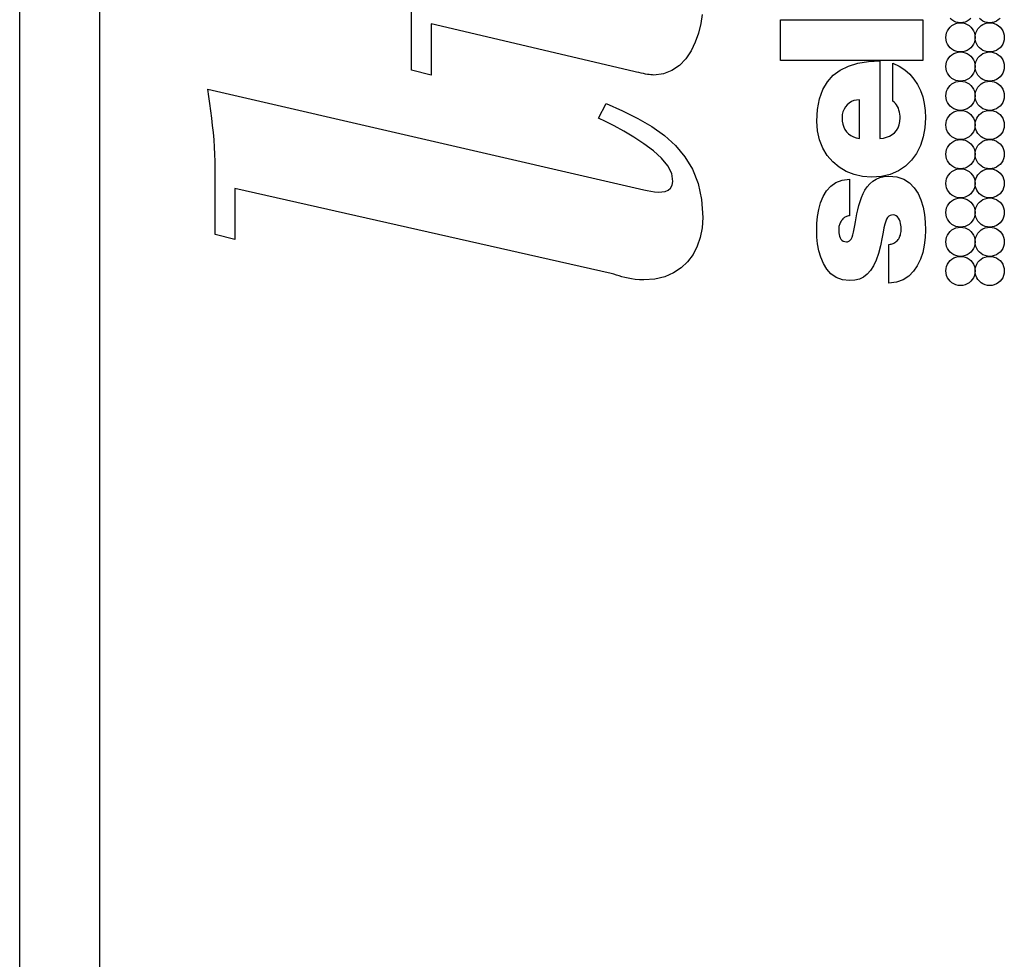
# Model space of a CAD drawing. Extents: x 4 to 59.8, y 4.6 to 43.3.
# Drawn here: x 35.5 to 36.4, y 8.9 to 9.8 of the extents above; entities that cross this region are included whole.
import ezdxf

# ---------------------------------------------------------------- set-up
doc = ezdxf.new("R2010")
doc.units = 0
doc.header["$LTSCALE"] = 2
doc.header["$MEASUREMENT"] = 0
doc.layers.add('NO MOUNTING', color=7, linetype='CONTINUOUS')

msp = doc.modelspace()

# ---------------------------------------------------------------- linework, layer by layer
at = {"layer": 'NO MOUNTING', "linetype": 'Continuous'}
for p, q in [((35.5311, 5.26856), (35.5311, 11.01856)), ((35.4561, 5.3029), (35.4561, 10.98422))]:
    msp.add_line(p, q, dxfattribs=at)
for points in [[(36.0941, 9.80831), (36.09282, 9.79964), (36.09065, 9.79086), (36.08759, 9.78226), (36.08359, 9.77416), (36.07863, 9.76686), (36.0727, 9.76065), (36.06577, 9.75585), (36.05781, 9.75274), (36.0488, 9.75164), (36.04753, 9.75168), (36.04611, 9.75179), (36.04454, 9.75198), (36.04284, 9.75223), (36.04101, 9.75255), (36.03907, 9.75293), (36.03701, 9.75336), (36.03485, 9.75384), (36.03259, 9.75438), (36.03025, 9.75495), (35.84077, 9.79935), (35.84077, 9.75164), (35.82221, 9.75628), (35.82221, 9.82452)], [(36.1671, 9.76532), (36.1671, 9.80315), (36.30036, 9.80315), (36.30036, 9.76532), (36.1671, 9.76532)], [(36.34513, 9.80443), (36.34353, 9.80306), (36.34174, 9.80195), (36.33978, 9.80112), (36.33768, 9.8006), (36.33547, 9.80042), (36.33326, 9.8006), (36.33116, 9.80112), (36.3292, 9.80195), (36.32741, 9.80306), (36.32582, 9.80443)], [(36.37242, 9.80443), (36.37083, 9.80306), (36.36904, 9.80195), (36.36708, 9.80112), (36.36498, 9.8006), (36.36276, 9.80042), (36.36056, 9.8006), (36.35846, 9.80112), (36.3565, 9.80195), (36.35472, 9.80306), (36.35313, 9.80443)], [(36.33547, 9.80045), (36.33768, 9.80027), (36.33978, 9.79976), (36.34174, 9.79893), (36.34353, 9.79782), (36.34513, 9.79646), (36.34649, 9.79487), (36.3476, 9.79308), (36.34843, 9.79112), (36.34895, 9.78902), (36.34913, 9.78681), (36.34895, 9.78459), (36.34843, 9.78249), (36.3476, 9.78053), (36.34649, 9.77874), (36.34513, 9.77715), (36.34353, 9.77578), (36.34174, 9.77467), (36.33978, 9.77384), (36.33768, 9.77333), (36.33547, 9.77315), (36.33326, 9.77333), (36.33116, 9.77384), (36.3292, 9.77467), (36.32741, 9.77578), (36.32582, 9.77715), (36.32446, 9.77874), (36.32335, 9.78053), (36.32252, 9.78249), (36.322, 9.78459), (36.32182, 9.78681), (36.322, 9.78902), (36.32252, 9.79112), (36.32335, 9.79308), (36.32446, 9.79487), (36.32582, 9.79646), (36.32741, 9.79782), (36.3292, 9.79893), (36.33116, 9.79976), (36.33326, 9.80027), (36.33547, 9.80045)], [(36.36276, 9.80045), (36.36498, 9.80027), (36.36708, 9.79976), (36.36904, 9.79893), (36.37083, 9.79782), (36.37242, 9.79646), (36.37379, 9.79487), (36.3749, 9.79308), (36.37573, 9.79112), (36.37624, 9.78902), (36.37642, 9.78681), (36.37624, 9.78459), (36.37573, 9.78249), (36.3749, 9.78053), (36.37379, 9.77874), (36.37242, 9.77715), (36.37083, 9.77578), (36.36904, 9.77467), (36.36708, 9.77384), (36.36498, 9.77333), (36.36276, 9.77315), (36.36056, 9.77333), (36.35846, 9.77384), (36.3565, 9.77467), (36.35472, 9.77578), (36.35313, 9.77715), (36.35176, 9.77874), (36.35066, 9.78053), (36.34983, 9.78249), (36.34931, 9.78459), (36.34913, 9.78681), (36.34931, 9.78902), (36.34983, 9.79112), (36.35066, 9.79308), (36.35176, 9.79487), (36.35313, 9.79646), (36.35472, 9.79782), (36.3565, 9.79893), (36.35846, 9.79976), (36.36056, 9.80027), (36.36276, 9.80045)], [(36.26023, 9.6922), (36.26343, 9.69265), (36.26642, 9.69343), (36.26916, 9.69455), (36.27162, 9.69599), (36.27379, 9.69776), (36.27562, 9.69985), (36.27709, 9.70227), (36.27818, 9.70502), (36.27885, 9.70809), (36.27908, 9.71148), (36.27901, 9.71333), (36.27881, 9.71519), (36.27847, 9.71703), (36.27799, 9.71883), (36.27738, 9.72056), (36.27662, 9.7222), (36.27573, 9.72372), (36.27469, 9.7251), (36.2735, 9.72632), (36.27217, 9.72734), (36.27217, 9.76267), (36.27811, 9.76), (36.28338, 9.7566), (36.288, 9.75255), (36.29198, 9.74791), (36.29532, 9.74276), (36.29803, 9.73717), (36.30013, 9.73119), (36.30161, 9.7249), (36.3025, 9.71838), (36.30279, 9.71168), (36.30225, 9.70242), (36.30063, 9.69372), (36.29797, 9.68569), (36.29429, 9.67842), (36.28961, 9.672), (36.28396, 9.66653), (36.27738, 9.66211), (36.26987, 9.65883), (36.26148, 9.65679), (36.25222, 9.65609), (36.24393, 9.65671), (36.23607, 9.65853), (36.22873, 9.66148), (36.22203, 9.66549), (36.21606, 9.67051), (36.21094, 9.67647), (36.20678, 9.68331), (36.20367, 9.69096), (36.20173, 9.69935), (36.20106, 9.70843), (36.2017, 9.71957), (36.20359, 9.7294), (36.20671, 9.73795), (36.21103, 9.74526), (36.2165, 9.75136), (36.22311, 9.75628), (36.23082, 9.76004), (36.2396, 9.76269), (36.24941, 9.76426), (36.26023, 9.76478), (36.26023, 9.6922)], [(36.33547, 9.77318), (36.33768, 9.773), (36.33978, 9.77249), (36.34174, 9.77166), (36.34353, 9.77055), (36.34513, 9.76919), (36.34649, 9.76759), (36.3476, 9.76581), (36.34843, 9.76385), (36.34895, 9.76174), (36.34913, 9.75953), (36.34895, 9.75731), (36.34843, 9.75521), (36.3476, 9.75325), (36.34649, 9.75146), (36.34513, 9.74987), (36.34353, 9.74851), (36.34174, 9.7474), (36.33978, 9.74657), (36.33768, 9.74605), (36.33547, 9.74587), (36.33326, 9.74605), (36.33116, 9.74657), (36.3292, 9.7474), (36.32741, 9.74851), (36.32582, 9.74987), (36.32446, 9.75146), (36.32335, 9.75325), (36.32252, 9.75521), (36.322, 9.75731), (36.32182, 9.75953), (36.322, 9.76174), (36.32252, 9.76385), (36.32335, 9.76581), (36.32446, 9.76759), (36.32582, 9.76919), (36.32741, 9.77055), (36.3292, 9.77166), (36.33116, 9.77249), (36.33326, 9.773), (36.33547, 9.77318)], [(36.36276, 9.77318), (36.36498, 9.773), (36.36708, 9.77249), (36.36904, 9.77166), (36.37083, 9.77055), (36.37242, 9.76919), (36.37379, 9.76759), (36.3749, 9.76581), (36.37573, 9.76385), (36.37624, 9.76174), (36.37642, 9.75953), (36.37624, 9.75731), (36.37573, 9.75521), (36.3749, 9.75325), (36.37379, 9.75146), (36.37242, 9.74987), (36.37083, 9.74851), (36.36904, 9.7474), (36.36708, 9.74657), (36.36498, 9.74605), (36.36276, 9.74587), (36.36056, 9.74605), (36.35846, 9.74657), (36.3565, 9.7474), (36.35472, 9.74851), (36.35313, 9.74987), (36.35176, 9.75146), (36.35066, 9.75325), (36.34983, 9.75521), (36.34931, 9.75731), (36.34913, 9.75953), (36.34931, 9.76174), (36.34983, 9.76385), (36.35066, 9.76581), (36.35176, 9.76759), (36.35313, 9.76919), (36.35472, 9.77055), (36.3565, 9.77166), (36.35846, 9.77249), (36.36056, 9.773), (36.36276, 9.77318)], [(35.65724, 9.59794), (35.63869, 9.60258), (35.63869, 9.67082), (35.63857, 9.67758), (35.63825, 9.68434), (35.63776, 9.6911), (35.63712, 9.69786), (35.63637, 9.70461), (35.63554, 9.71137), (35.63466, 9.71813), (35.63377, 9.72489), (35.63289, 9.73165), (35.63206, 9.7384), (36.03952, 9.64432), (36.04266, 9.64369), (36.04604, 9.64305), (36.04953, 9.64253), (36.053, 9.64226), (36.05634, 9.64234), (36.05942, 9.64289), (36.06212, 9.64404), (36.06431, 9.64591), (36.06587, 9.64862), (36.06669, 9.65227), (36.06572, 9.65949), (36.062, 9.66674), (36.05604, 9.6739), (36.0484, 9.68085), (36.03961, 9.68747), (36.0302, 9.69363), (36.02071, 9.69921), (36.01167, 9.70409), (36.00363, 9.70814), (35.99712, 9.71124), (36.00441, 9.72515), (36.01965, 9.7183), (36.03388, 9.71113), (36.04696, 9.70345), (36.05874, 9.69504), (36.06909, 9.68573), (36.07787, 9.6753), (36.08495, 9.66356), (36.09017, 9.65031), (36.09341, 9.63535), (36.09452, 9.61848), (36.09394, 9.60896), (36.09223, 9.59995), (36.0894, 9.59157), (36.08546, 9.58394), (36.08044, 9.57716), (36.07434, 9.57135), (36.06718, 9.56664), (36.05898, 9.56313), (36.04976, 9.56094), (36.03952, 9.56018), (36.03534, 9.56029), (36.03152, 9.56061), (36.02802, 9.56109), (36.02479, 9.56171), (36.0218, 9.56242), (36.01901, 9.56318), (36.01638, 9.56398), (36.01387, 9.56476), (36.01144, 9.56549), (36.00905, 9.56614), (35.65724, 9.64565), (35.65724, 9.59794)], [(36.33547, 9.74589), (36.33768, 9.74571), (36.33978, 9.74519), (36.34174, 9.74436), (36.34353, 9.74325), (36.34513, 9.74189), (36.34649, 9.7403), (36.3476, 9.73851), (36.34843, 9.73655), (36.34895, 9.73445), (36.34913, 9.73223), (36.34895, 9.73002), (36.34843, 9.72792), (36.3476, 9.72597), (36.34649, 9.72418), (36.34513, 9.72259), (36.34353, 9.72122), (36.34174, 9.72011), (36.33978, 9.71929), (36.33768, 9.71877), (36.33547, 9.71859), (36.33326, 9.71877), (36.33116, 9.71929), (36.3292, 9.72011), (36.32741, 9.72122), (36.32582, 9.72259), (36.32446, 9.72418), (36.32335, 9.72597), (36.32252, 9.72792), (36.322, 9.73002), (36.32182, 9.73223), (36.322, 9.73445), (36.32252, 9.73655), (36.32335, 9.73851), (36.32446, 9.7403), (36.32582, 9.74189), (36.32741, 9.74325), (36.3292, 9.74436), (36.33116, 9.74519), (36.33326, 9.74571), (36.33547, 9.74589)], [(36.36276, 9.74589), (36.36498, 9.74571), (36.36708, 9.74519), (36.36904, 9.74436), (36.37083, 9.74325), (36.37242, 9.74189), (36.37379, 9.7403), (36.3749, 9.73851), (36.37573, 9.73655), (36.37624, 9.73445), (36.37642, 9.73223), (36.37624, 9.73002), (36.37573, 9.72792), (36.3749, 9.72597), (36.37379, 9.72418), (36.37242, 9.72259), (36.37083, 9.72122), (36.36904, 9.72011), (36.36708, 9.71929), (36.36498, 9.71877), (36.36276, 9.71859), (36.36056, 9.71877), (36.35846, 9.71929), (36.3565, 9.72011), (36.35472, 9.72122), (36.35313, 9.72259), (36.35176, 9.72418), (36.35066, 9.72597), (36.34983, 9.72792), (36.34931, 9.73002), (36.34913, 9.73223), (36.34931, 9.73445), (36.34983, 9.73655), (36.35066, 9.73851), (36.35176, 9.7403), (36.35313, 9.74189), (36.35472, 9.74325), (36.3565, 9.74436), (36.35846, 9.74519), (36.36056, 9.74571), (36.36276, 9.74589)], [(36.24101, 9.72849), (36.23838, 9.72829), (36.23588, 9.7277), (36.23355, 9.72674), (36.23142, 9.72544), (36.22953, 9.72383), (36.22791, 9.72192), (36.22659, 9.71975), (36.2256, 9.71733), (36.22499, 9.7147), (36.22477, 9.71187), (36.22495, 9.70863), (36.22546, 9.70568), (36.2263, 9.70302), (36.22748, 9.70064), (36.22897, 9.69855), (36.23078, 9.69674), (36.23289, 9.69522), (36.23531, 9.69399), (36.23801, 9.69304), (36.24101, 9.69238), (36.24101, 9.72849)], [(36.33547, 9.7186), (36.33768, 9.71842), (36.33978, 9.71791), (36.34174, 9.71708), (36.34353, 9.71597), (36.34513, 9.71461), (36.34649, 9.71302), (36.3476, 9.71123), (36.34843, 9.70927), (36.34895, 9.70718), (36.34913, 9.70497), (36.34895, 9.70275), (36.34843, 9.70065), (36.3476, 9.69869), (36.34649, 9.6969), (36.34513, 9.69531), (36.34353, 9.69394), (36.34174, 9.69283), (36.33978, 9.692), (36.33768, 9.69148), (36.33547, 9.69131), (36.33326, 9.69148), (36.33116, 9.692), (36.3292, 9.69283), (36.32741, 9.69394), (36.32582, 9.69531), (36.32446, 9.6969), (36.32335, 9.69869), (36.32252, 9.70065), (36.322, 9.70275), (36.32182, 9.70497), (36.322, 9.70718), (36.32252, 9.70927), (36.32335, 9.71123), (36.32446, 9.71302), (36.32582, 9.71461), (36.32741, 9.71597), (36.3292, 9.71708), (36.33116, 9.71791), (36.33326, 9.71842), (36.33547, 9.7186)], [(36.36276, 9.7186), (36.36498, 9.71842), (36.36708, 9.71791), (36.36904, 9.71708), (36.37083, 9.71597), (36.37242, 9.71461), (36.37379, 9.71302), (36.3749, 9.71123), (36.37573, 9.70927), (36.37624, 9.70718), (36.37642, 9.70497), (36.37624, 9.70275), (36.37573, 9.70065), (36.3749, 9.69869), (36.37379, 9.6969), (36.37242, 9.69531), (36.37083, 9.69394), (36.36904, 9.69283), (36.36708, 9.692), (36.36498, 9.69148), (36.36276, 9.69131), (36.36056, 9.69148), (36.35846, 9.692), (36.3565, 9.69283), (36.35472, 9.69394), (36.35313, 9.69531), (36.35176, 9.6969), (36.35066, 9.69869), (36.34983, 9.70065), (36.34931, 9.70275), (36.34913, 9.70497), (36.34931, 9.70718), (36.34983, 9.70927), (36.35066, 9.71123), (36.35176, 9.71302), (36.35313, 9.71461), (36.35472, 9.71597), (36.3565, 9.71708), (36.35846, 9.71791), (36.36056, 9.71842), (36.36276, 9.7186)], [(36.33547, 9.69134), (36.33768, 9.69116), (36.33978, 9.69065), (36.34174, 9.68982), (36.34353, 9.68871), (36.34513, 9.68734), (36.34649, 9.68575), (36.3476, 9.68396), (36.34843, 9.682), (36.34895, 9.6799), (36.34913, 9.67768), (36.34895, 9.67547), (36.34843, 9.67337), (36.3476, 9.67141), (36.34649, 9.66962), (36.34513, 9.66803), (36.34353, 9.66667), (36.34174, 9.66556), (36.33978, 9.66474), (36.33768, 9.66422), (36.33547, 9.66404), (36.33326, 9.66422), (36.33116, 9.66474), (36.3292, 9.66556), (36.32741, 9.66667), (36.32582, 9.66803), (36.32446, 9.66962), (36.32335, 9.67141), (36.32252, 9.67337), (36.322, 9.67547), (36.32182, 9.67768), (36.322, 9.6799), (36.32252, 9.682), (36.32335, 9.68396), (36.32446, 9.68575), (36.32582, 9.68734), (36.32741, 9.68871), (36.3292, 9.68982), (36.33116, 9.69065), (36.33326, 9.69116), (36.33547, 9.69134)], [(36.36276, 9.69134), (36.36498, 9.69116), (36.36708, 9.69065), (36.36904, 9.68982), (36.37083, 9.68871), (36.37242, 9.68734), (36.37379, 9.68575), (36.3749, 9.68396), (36.37573, 9.682), (36.37624, 9.6799), (36.37642, 9.67768), (36.37624, 9.67547), (36.37573, 9.67337), (36.3749, 9.67141), (36.37379, 9.66962), (36.37242, 9.66803), (36.37083, 9.66667), (36.36904, 9.66556), (36.36708, 9.66474), (36.36498, 9.66422), (36.36276, 9.66404), (36.36056, 9.66422), (36.35846, 9.66474), (36.3565, 9.66556), (36.35472, 9.66667), (36.35313, 9.66803), (36.35176, 9.66962), (36.35066, 9.67141), (36.34983, 9.67337), (36.34931, 9.67547), (36.34913, 9.67768), (36.34931, 9.6799), (36.34983, 9.682), (36.35066, 9.68396), (36.35176, 9.68575), (36.35313, 9.68734), (36.35472, 9.68871), (36.3565, 9.68982), (36.35846, 9.69065), (36.36056, 9.69116), (36.36276, 9.69134)], [(36.33547, 9.66405), (36.33768, 9.66388), (36.33978, 9.66336), (36.34174, 9.66253), (36.34353, 9.66142), (36.34513, 9.66006), (36.34649, 9.65847), (36.3476, 9.65668), (36.34843, 9.65472), (36.34895, 9.65262), (36.34913, 9.6504), (36.34895, 9.64819), (36.34843, 9.64609), (36.3476, 9.64413), (36.34649, 9.64234), (36.34513, 9.64075), (36.34353, 9.63939), (36.34174, 9.63828), (36.33978, 9.63745), (36.33768, 9.63693), (36.33547, 9.63675), (36.33326, 9.63693), (36.33116, 9.63745), (36.3292, 9.63828), (36.32741, 9.63939), (36.32582, 9.64075), (36.32446, 9.64234), (36.32335, 9.64413), (36.32252, 9.64609), (36.322, 9.64819), (36.32182, 9.6504), (36.322, 9.65262), (36.32252, 9.65472), (36.32335, 9.65668), (36.32446, 9.65847), (36.32582, 9.66006), (36.32741, 9.66142), (36.3292, 9.66253), (36.33116, 9.66336), (36.33326, 9.66388), (36.33547, 9.66405)], [(36.36276, 9.66405), (36.36498, 9.66388), (36.36708, 9.66336), (36.36904, 9.66253), (36.37083, 9.66142), (36.37242, 9.66006), (36.37379, 9.65847), (36.3749, 9.65668), (36.37573, 9.65472), (36.37624, 9.65262), (36.37642, 9.6504), (36.37624, 9.64819), (36.37573, 9.64609), (36.3749, 9.64413), (36.37379, 9.64234), (36.37242, 9.64075), (36.37083, 9.63939), (36.36904, 9.63828), (36.36708, 9.63745), (36.36498, 9.63693), (36.36276, 9.63675), (36.36056, 9.63693), (36.35846, 9.63745), (36.3565, 9.63828), (36.35472, 9.63939), (36.35313, 9.64075), (36.35176, 9.64234), (36.35066, 9.64413), (36.34983, 9.64609), (36.34931, 9.64819), (36.34913, 9.6504), (36.34931, 9.65262), (36.34983, 9.65472), (36.35066, 9.65668), (36.35176, 9.65847), (36.35313, 9.66006), (36.35472, 9.66142), (36.3565, 9.66253), (36.35846, 9.66336), (36.36056, 9.66388), (36.36276, 9.66405)], [(36.23168, 9.6201), (36.23075, 9.62), (36.22986, 9.61981), (36.22902, 9.61954), (36.22823, 9.61919), (36.22748, 9.61876), (36.22677, 9.61827), (36.22611, 9.61772), (36.22549, 9.6171), (36.22492, 9.61643), (36.2244, 9.61571), (36.22386, 9.615), (36.22339, 9.61424), (36.22297, 9.61345), (36.2226, 9.61263), (36.2223, 9.61178), (36.22204, 9.61091), (36.22185, 9.61002), (36.22171, 9.60912), (36.22162, 9.60821), (36.2216, 9.6073), (36.22163, 9.60568), (36.22176, 9.60405), (36.22201, 9.60247), (36.2224, 9.60096), (36.22295, 9.59957), (36.22369, 9.59833), (36.22465, 9.59731), (36.22585, 9.59652), (36.22731, 9.59602), (36.22906, 9.59584), (36.22986, 9.59591), (36.23057, 9.5961), (36.23121, 9.59639), (36.23177, 9.59678), (36.23228, 9.59725), (36.23273, 9.59778), (36.23313, 9.59836), (36.23349, 9.59897), (36.23381, 9.5996), (36.2341, 9.60023), (36.23484, 9.60236), (36.23549, 9.6049), (36.23609, 9.60781), (36.23667, 9.61103), (36.23727, 9.61449), (36.23792, 9.61814), (36.23864, 9.62193), (36.23946, 9.62578), (36.24043, 9.62965), (36.24157, 9.63348), (36.24285, 9.6372), (36.24436, 9.64078), (36.24614, 9.64415), (36.24822, 9.64726), (36.25062, 9.65004), (36.25338, 9.65245), (36.25653, 9.65442), (36.2601, 9.6559), (36.26412, 9.65683), (36.26863, 9.65716), (36.27612, 9.65639), (36.2825, 9.65422), (36.28786, 9.65081), (36.29226, 9.64634), (36.29579, 9.64097), (36.2985, 9.63488), (36.30049, 9.62824), (36.30182, 9.62121), (36.30256, 9.61399), (36.30279, 9.60672), (36.30251, 9.59969), (36.30164, 9.59269), (36.30014, 9.58587), (36.29797, 9.57941), (36.29509, 9.57347), (36.29146, 9.5682), (36.28704, 9.56379), (36.28179, 9.56038), (36.27567, 9.55815), (36.26863, 9.55726), (36.26863, 9.59336), (36.26962, 9.59345), (36.27058, 9.59363), (36.27151, 9.59389), (36.27241, 9.59423), (36.27328, 9.59465), (36.27412, 9.59514), (36.27493, 9.59572), (36.27572, 9.59638), (36.27648, 9.59712), (36.27721, 9.59794), (36.2777, 9.59857), (36.27815, 9.59929), (36.27856, 9.60011), (36.27892, 9.60101), (36.27924, 9.602), (36.27951, 9.60307), (36.27973, 9.60422), (36.27988, 9.60544), (36.27998, 9.60672), (36.28001, 9.60807), (36.27996, 9.60963), (36.27978, 9.6113), (36.27946, 9.61302), (36.279, 9.61472), (36.27838, 9.61633), (36.2776, 9.61779), (36.27663, 9.61904), (36.27548, 9.62001), (36.27412, 9.62064), (36.27255, 9.62087), (36.27098, 9.62076), (36.26962, 9.62039), (36.26843, 9.61969), (36.26738, 9.6186), (36.26644, 9.61704), (36.26557, 9.61496), (36.26476, 9.61229), (36.26396, 9.60896), (36.26315, 9.6049), (36.26229, 9.60004), (36.2607, 9.5919), (36.25885, 9.58476), (36.25671, 9.57858), (36.25426, 9.57333), (36.25148, 9.56898), (36.24835, 9.56549), (36.24484, 9.56284), (36.24094, 9.56099), (36.23662, 9.5599), (36.23186, 9.55955), (36.22505, 9.56032), (36.21927, 9.56251), (36.21442, 9.5659), (36.21045, 9.5703), (36.20729, 9.57549), (36.20486, 9.58129), (36.20309, 9.58747), (36.20191, 9.59385), (36.20126, 9.6002), (36.20106, 9.60634), (36.20124, 9.61286), (36.20186, 9.61947), (36.20298, 9.62599), (36.20469, 9.63225), (36.20706, 9.63808), (36.21018, 9.64328), (36.21412, 9.6477), (36.21896, 9.65116), (36.22479, 9.65347), (36.23168, 9.65447), (36.23168, 9.6201)], [(36.33547, 9.63675), (36.33768, 9.63657), (36.33978, 9.63606), (36.34174, 9.63523), (36.34353, 9.63411), (36.34513, 9.63275), (36.34649, 9.63116), (36.3476, 9.62937), (36.34843, 9.62741), (36.34895, 9.62531), (36.34913, 9.6231), (36.34895, 9.62089), (36.34843, 9.61879), (36.3476, 9.61683), (36.34649, 9.61504), (36.34513, 9.61345), (36.34353, 9.61208), (36.34174, 9.61097), (36.33978, 9.61015), (36.33768, 9.60963), (36.33547, 9.60945), (36.33326, 9.60963), (36.33116, 9.61015), (36.3292, 9.61097), (36.32741, 9.61208), (36.32582, 9.61345), (36.32446, 9.61504), (36.32335, 9.61683), (36.32252, 9.61879), (36.322, 9.62089), (36.32182, 9.6231), (36.322, 9.62531), (36.32252, 9.62741), (36.32335, 9.62937), (36.32446, 9.63116), (36.32582, 9.63275), (36.32741, 9.63411), (36.3292, 9.63523), (36.33116, 9.63606), (36.33326, 9.63657), (36.33547, 9.63675)], [(36.36276, 9.63675), (36.36498, 9.63657), (36.36708, 9.63606), (36.36904, 9.63523), (36.37083, 9.63411), (36.37242, 9.63275), (36.37379, 9.63116), (36.3749, 9.62937), (36.37573, 9.62741), (36.37624, 9.62531), (36.37642, 9.6231), (36.37624, 9.62089), (36.37573, 9.61879), (36.3749, 9.61683), (36.37379, 9.61504), (36.37242, 9.61345), (36.37083, 9.61208), (36.36904, 9.61097), (36.36708, 9.61015), (36.36498, 9.60963), (36.36276, 9.60945), (36.36056, 9.60963), (36.35846, 9.61015), (36.3565, 9.61097), (36.35472, 9.61208), (36.35313, 9.61345), (36.35176, 9.61504), (36.35066, 9.61683), (36.34983, 9.61879), (36.34931, 9.62089), (36.34913, 9.6231), (36.34931, 9.62531), (36.34983, 9.62741), (36.35066, 9.62937), (36.35176, 9.63116), (36.35313, 9.63275), (36.35472, 9.63411), (36.3565, 9.63523), (36.35846, 9.63606), (36.36056, 9.63657), (36.36276, 9.63675)], [(36.33547, 9.60948), (36.33768, 9.6093), (36.33978, 9.60879), (36.34174, 9.60796), (36.34353, 9.60684), (36.34513, 9.60548), (36.34649, 9.60388), (36.3476, 9.60209), (36.34843, 9.60013), (36.34895, 9.59803), (36.34913, 9.59581), (36.34895, 9.5936), (36.34843, 9.5915), (36.3476, 9.58955), (36.34649, 9.58776), (36.34513, 9.58617), (36.34353, 9.5848), (36.34174, 9.58369), (36.33978, 9.58286), (36.33768, 9.58235), (36.33547, 9.58217), (36.33326, 9.58235), (36.33116, 9.58286), (36.3292, 9.58369), (36.32741, 9.5848), (36.32582, 9.58617), (36.32446, 9.58776), (36.32335, 9.58955), (36.32252, 9.5915), (36.322, 9.5936), (36.32182, 9.59581), (36.322, 9.59803), (36.32252, 9.60013), (36.32335, 9.60209), (36.32446, 9.60388), (36.32582, 9.60548), (36.32741, 9.60684), (36.3292, 9.60796), (36.33116, 9.60879), (36.33326, 9.6093), (36.33547, 9.60948)], [(36.36276, 9.60948), (36.36498, 9.6093), (36.36708, 9.60879), (36.36904, 9.60796), (36.37083, 9.60684), (36.37242, 9.60548), (36.37379, 9.60388), (36.3749, 9.60209), (36.37573, 9.60013), (36.37624, 9.59803), (36.37642, 9.59581), (36.37624, 9.5936), (36.37573, 9.5915), (36.3749, 9.58955), (36.37379, 9.58776), (36.37242, 9.58617), (36.37083, 9.5848), (36.36904, 9.58369), (36.36708, 9.58286), (36.36498, 9.58235), (36.36276, 9.58217), (36.36056, 9.58235), (36.35846, 9.58286), (36.3565, 9.58369), (36.35472, 9.5848), (36.35313, 9.58617), (36.35176, 9.58776), (36.35066, 9.58955), (36.34983, 9.5915), (36.34931, 9.5936), (36.34913, 9.59581), (36.34931, 9.59803), (36.34983, 9.60013), (36.35066, 9.60209), (36.35176, 9.60388), (36.35313, 9.60548), (36.35472, 9.60684), (36.3565, 9.60796), (36.35846, 9.60879), (36.36056, 9.6093), (36.36276, 9.60948)], [(36.33547, 9.5822), (36.33768, 9.58202), (36.33978, 9.5815), (36.34174, 9.58067), (36.34353, 9.57956), (36.34513, 9.57819), (36.34649, 9.5766), (36.3476, 9.57481), (36.34843, 9.57285), (36.34895, 9.57076), (36.34913, 9.56854), (36.34895, 9.56633), (36.34843, 9.56423), (36.3476, 9.56227), (36.34649, 9.56048), (36.34513, 9.55889), (36.34353, 9.55752), (36.34174, 9.55641), (36.33978, 9.55559), (36.33768, 9.55507), (36.33547, 9.55489), (36.33326, 9.55507), (36.33116, 9.55559), (36.3292, 9.55641), (36.32741, 9.55752), (36.32582, 9.55889), (36.32446, 9.56048), (36.32335, 9.56227), (36.32252, 9.56423), (36.322, 9.56633), (36.32182, 9.56854), (36.322, 9.57076), (36.32252, 9.57285), (36.32335, 9.57481), (36.32446, 9.5766), (36.32582, 9.57819), (36.32741, 9.57956), (36.3292, 9.58067), (36.33116, 9.5815), (36.33326, 9.58202), (36.33547, 9.5822)], [(36.36276, 9.5822), (36.36498, 9.58202), (36.36708, 9.5815), (36.36904, 9.58067), (36.37083, 9.57956), (36.37242, 9.57819), (36.37379, 9.5766), (36.3749, 9.57481), (36.37573, 9.57285), (36.37624, 9.57076), (36.37642, 9.56854), (36.37624, 9.56633), (36.37573, 9.56423), (36.3749, 9.56227), (36.37379, 9.56048), (36.37242, 9.55889), (36.37083, 9.55752), (36.36904, 9.55641), (36.36708, 9.55559), (36.36498, 9.55507), (36.36276, 9.55489), (36.36056, 9.55507), (36.35846, 9.55559), (36.3565, 9.55641), (36.35472, 9.55752), (36.35313, 9.55889), (36.35176, 9.56048), (36.35066, 9.56227), (36.34983, 9.56423), (36.34931, 9.56633), (36.34913, 9.56854), (36.34931, 9.57076), (36.34983, 9.57285), (36.35066, 9.57481), (36.35176, 9.5766), (36.35313, 9.57819), (36.35472, 9.57956), (36.3565, 9.58067), (36.35846, 9.5815), (36.36056, 9.58202), (36.36276, 9.5822)]]:
    msp.add_lwpolyline(points, dxfattribs=at)

doc.saveas('drawing.dxf')
